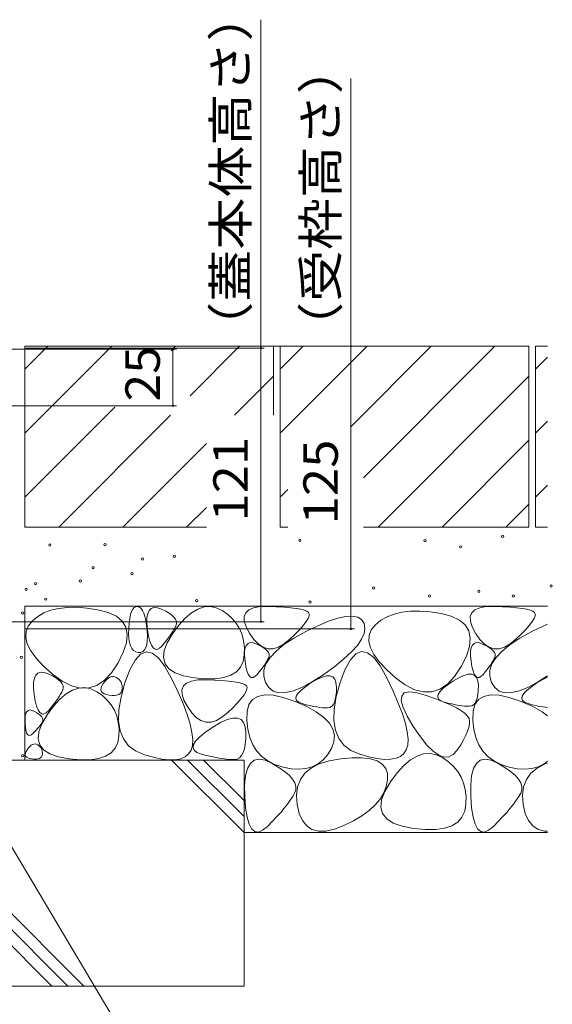
# Model space of a CAD drawing. Units: millimetres. Extents: x -1536 to 1949, y -1330 to 1382.
# Drawn here: x -702 to -466, y -692 to -257 of the extents above; entities that cross this region are included whole.
import ezdxf

# ---------------------------------------------------------------- set-up
doc = ezdxf.new("R2010")
doc.units = ezdxf.units.MM
doc.header["$LTSCALE"] = 5
for name, color, linetype in [('4-4', 7, 'Continuous'), ('4-5', 7, 'Continuous'), ('4-E', 7, 'Continuous')]:
    doc.layers.add(name, color=color, linetype=linetype)
doc.styles.add('ＭＳ ゴシック', font='txt', dxfattribs={"height": 1})

msp = doc.modelspace()

# ---------------------------------------------------------------- linework, layer by layer
at = {"layer": '4-4', "color": 7, "linetype": 'Continuous', "lineweight": 5}
for p, q in [((-594.94, -402.05), (-594.94, -256.81)), ((-555.09, -401.25), (-555.09, -282.8)), ((-632.34, -402.55), (-705.38, -402.55)), ((-593.44, -402.05), (-698.88, -402.05)), ((-553.59, -401.25), (-692.38, -401.25)), ((-633.84, -402.55), (-633.84, -427.55)), ((-594.94, -402.05), (-594.94, -523.05)), ((-555.09, -526.25), (-555.09, -401.25)), ((-632.34, -427.55), (-705.38, -427.55)), ((-593.44, -523.05), (-741.38, -523.05)), ((-553.59, -526.25), (-699.58, -526.25))]:
    msp.add_line(p, q, dxfattribs=at)
at = {"layer": '4-4', "color": 7, "linetype": 'Continuous', "lineweight": 5, "const_width": 0.5}
for points in [[(-633.59, -402.55, 0.414214), (-633.84, -402.3, 0.414214), (-634.09, -402.55, 0.414214), (-633.84, -402.8, 0.414214)], [(-594.69, -402.05, 0.414214), (-594.94, -401.8, 0.414214), (-595.19, -402.05, 0.414214), (-594.94, -402.3, 0.414214)], [(-554.84, -401.25, 0.414214), (-555.09, -401, 0.414214), (-555.34, -401.25, 0.414214), (-555.09, -401.5, 0.414214)], [(-633.59, -427.55, 0.414214), (-633.84, -427.3, 0.414214), (-634.09, -427.55, 0.414214), (-633.84, -427.8, 0.414214)], [(-594.69, -523.05, 0.414214), (-594.94, -522.8, 0.414214), (-595.19, -523.05, 0.414214), (-594.94, -523.3, 0.414214)], [(-554.84, -526.25, 0.414214), (-555.09, -526, 0.414214), (-555.34, -526.25, 0.414214), (-555.09, -526.5, 0.414214)]]:
    msp.add_lwpolyline(points, format="xyb", close=True, dxfattribs=at)
at = {"layer": '4-5', "color": 7, "linetype": 'Continuous', "lineweight": 5}
msp.add_line((-643.15, -727.06), (-764.61, -523.05), dxfattribs=at)
at = {"layer": '4-E', "color": 2, "linetype": 'Continuous', "lineweight": 5}
for p, q in [((-699.38, -401.25), (-699.38, -481.25)), ((-699.38, -411.4), (-689.24, -401.25)), ((-699.38, -439.68), (-660.95, -401.25)), ((-699.38, -401.25), (-589.38, -401.25)), ((-634.66, -403.24), (-632.67, -401.25)), ((-626.31, -423.17), (-604.38, -401.25)), ((-589.38, -401.25), (-589.38, -431.71)), ((-476.38, -401.25), (-586.38, -401.25)), ((-586.38, -411.4), (-576.24, -401.25)), ((-547.95, -401.25), (-586.38, -439.68)), ((-586.38, -401.25), (-586.38, -481.25)), ((-519.67, -401.25), (-555.37, -436.95)), ((-491.38, -401.25), (-549.54, -459.4)), ((-476.38, -401.25), (-476.38, -481.25)), ((-473.38, -401.25), (-473.38, -481.25)), ((-468.1, -401.25), (-473.38, -401.25)), ((-473.38, -411.4), (-468.1, -406.11)), ((-606.56, -431.71), (-589.38, -414.53)), ((-476.38, -414.53), (-543.1, -481.25)), ((-699.38, -467.96), (-659.51, -428.1)), ((-684.38, -481.25), (-634.89, -431.75)), ((-473.38, -439.68), (-468.1, -434.4)), ((-476.38, -442.82), (-514.81, -481.25)), ((-656.1, -481.25), (-619.08, -444.23)), ((-583.07, -464.65), (-586.38, -467.96)), ((-473.38, -467.96), (-468.1, -462.68)), ((-627.81, -481.25), (-619.08, -472.52)), ((-486.53, -481.25), (-476.38, -471.1)), ((-699.38, -481.25), (-619.08, -481.25)), ((-583.07, -481.25), (-586.38, -481.25)), ((-476.38, -481.25), (-549.54, -481.25)), ((-468.1, -481.25), (-473.38, -481.25)), ((-468.1, -516.25), (-699.38, -516.25)), ((-699.38, -516.25), (-699.38, -584.22)), ((-687.82, -517.97), (-690.92, -519.16)), ((-684.37, -517.15), (-687.82, -517.97)), ((-680.56, -516.73), (-684.37, -517.15)), ((-676.4, -516.69), (-680.56, -516.73)), ((-671.89, -517.04), (-676.4, -516.69)), ((-667.03, -517.77), (-671.89, -517.04)), ((-662.48, -518.94), (-667.03, -517.77)), ((-652.21, -518.52), (-651.68, -517.48)), ((-651.68, -517.48), (-651.05, -516.78)), ((-651.05, -516.78), (-650.33, -516.42)), ((-650.33, -516.42), (-649.52, -516.39)), ((-649.52, -516.39), (-648.7, -516.68)), ((-648.7, -516.68), (-647.97, -517.26)), ((-647.97, -517.26), (-647.32, -518.15)), ((-647.32, -518.15), (-646.75, -519.33)), ((-645.03, -519.43), (-644.41, -518.05)), ((-644.41, -518.05), (-643.48, -517.17)), ((-643.48, -517.17), (-642.26, -516.8)), ((-642.26, -516.8), (-640.73, -516.93)), ((-640.73, -516.93), (-638.9, -517.57)), ((-638.9, -517.57), (-637.07, -518.46)), ((-625.62, -519.08), (-622.86, -517.44)), ((-622.86, -517.44), (-620.12, -516.53)), ((-620.12, -516.53), (-617.4, -516.34)), ((-617.4, -516.34), (-614.72, -516.88)), ((-614.72, -516.88), (-612.06, -518.15)), ((-612.06, -518.15), (-609.59, -519.88)), ((-601.67, -519.06), (-600.28, -517.78)), ((-600.28, -517.78), (-598.15, -516.89)), ((-598.15, -516.89), (-595.3, -516.4)), ((-595.3, -516.4), (-591.72, -516.31)), ((-591.72, -516.31), (-587.99, -516.45)), ((-587.99, -516.45), (-584.68, -516.64)), ((-584.68, -516.64), (-581.81, -516.88)), ((-581.81, -516.88), (-579.36, -517.19)), ((-579.36, -517.19), (-577.34, -517.54)), ((-577.34, -517.54), (-575.75, -517.96)), ((-575.75, -517.96), (-574.59, -518.42)), ((-501.67, -519.06), (-500.28, -517.78)), ((-500.28, -517.78), (-498.15, -516.89)), ((-498.15, -516.89), (-495.3, -516.4)), ((-495.3, -516.4), (-491.72, -516.31)), ((-491.72, -516.31), (-487.99, -516.45)), ((-487.99, -516.45), (-484.68, -516.64)), ((-484.68, -516.64), (-481.81, -516.88)), ((-481.81, -516.88), (-479.36, -517.19)), ((-479.36, -517.19), (-477.34, -517.54)), ((-477.34, -517.54), (-475.75, -517.96)), ((-475.75, -517.96), (-474.59, -518.42)), ((-693.67, -520.74), (-696.07, -522.71)), ((-690.92, -519.16), (-693.67, -520.74)), ((-658.91, -520.62), (-662.48, -518.94)), ((-656.33, -522.8), (-658.91, -520.62)), ((-653.27, -523.64), (-653.01, -521.6)), ((-653.01, -521.6), (-652.66, -519.89)), ((-652.66, -519.89), (-652.21, -518.52)), ((-646.75, -519.33), (-646.26, -520.81)), ((-646.26, -520.81), (-645.86, -522.59)), ((-645.37, -523.7), (-645.35, -521.32)), ((-645.35, -521.32), (-645.03, -519.43)), ((-637.07, -518.46), (-635.54, -519.34)), ((-635.54, -519.34), (-634.3, -520.23)), ((-634.3, -520.23), (-633.35, -521.12)), ((-633.35, -521.12), (-632.7, -522)), ((-632.7, -522), (-632.34, -522.89)), ((-631.24, -524.54), (-628.42, -521.45)), ((-628.42, -521.45), (-625.62, -519.08)), ((-609.59, -519.88), (-607.48, -521.81)), ((-607.48, -521.81), (-605.73, -523.95)), ((-602.34, -520.75), (-601.67, -519.06)), ((-602.28, -522.83), (-602.34, -520.75)), ((-574.05, -521.65), (-574.89, -523.02)), ((-574.59, -518.42), (-573.86, -518.95)), ((-573.6, -520.51), (-574.05, -521.65)), ((-573.86, -518.95), (-573.54, -519.61)), ((-573.54, -519.61), (-573.6, -520.51)), ((-564.98, -522.82), (-560.84, -521.45)), ((-560.84, -521.45), (-557.31, -520.7)), ((-557.31, -520.7), (-554.4, -520.56)), ((-554.4, -520.56), (-552.09, -521.04)), ((-552.09, -521.04), (-550.41, -522.15)), ((-550.41, -522.15), (-549.33, -523.86)), ((-541.89, -522.42), (-544.29, -524.39)), ((-539.15, -520.84), (-541.89, -522.42)), ((-536.04, -519.65), (-539.15, -520.84)), ((-532.59, -518.84), (-536.04, -519.65)), ((-528.78, -518.41), (-532.59, -518.84)), ((-524.63, -518.37), (-528.78, -518.41)), ((-520.11, -518.72), (-524.63, -518.37)), ((-515.25, -519.45), (-520.11, -518.72)), ((-510.7, -520.62), (-515.25, -519.45)), ((-507.14, -522.3), (-510.7, -520.62)), ((-504.55, -524.48), (-507.14, -522.3)), ((-502.34, -520.75), (-501.67, -519.06)), ((-502.28, -522.83), (-502.34, -520.75)), ((-474.05, -521.65), (-474.89, -523.02)), ((-474.59, -518.42), (-473.86, -518.95)), ((-473.6, -520.51), (-474.05, -521.65)), ((-473.86, -518.95), (-473.54, -519.61)), ((-473.54, -519.61), (-473.6, -520.51)), ((-697.87, -524.97), (-698.84, -527.42)), ((-696.07, -522.71), (-697.87, -524.97)), ((-654.73, -525.48), (-656.33, -522.8)), ((-654.11, -528.67), (-654.73, -525.48)), ((-653.49, -528.42), (-653.44, -526.03)), ((-653.44, -526.03), (-653.27, -523.64)), ((-645.86, -522.59), (-645.54, -524.67)), ((-645.54, -524.67), (-645.3, -527.05)), ((-645.1, -526.6), (-645.37, -523.7)), ((-644.62, -529.46), (-645.1, -526.6)), ((-634.08, -528.36), (-631.24, -524.54)), ((-633.46, -526.54), (-634.08, -527.58)), ((-632.93, -525.57), (-633.46, -526.54)), ((-632.5, -524.65), (-632.93, -525.57)), ((-632.27, -523.77), (-632.5, -524.65)), ((-632.34, -522.89), (-632.27, -523.77)), ((-605.73, -523.95), (-604.33, -526.29)), ((-604.33, -526.29), (-603.29, -528.83)), ((-601.49, -525.31), (-602.28, -522.83)), ((-599.97, -528.19), (-601.49, -525.31)), ((-577.73, -526.45), (-579.73, -528.52)), ((-576.11, -524.62), (-577.73, -526.45)), ((-574.89, -523.02), (-576.11, -524.62)), ((-575.11, -527.42), (-569.74, -524.81)), ((-569.74, -524.81), (-564.98, -522.82)), ((-549.33, -523.86), (-548.94, -525.99)), ((-548.94, -525.99), (-549.29, -528.31)), ((-546.09, -526.65), (-547.07, -529.1)), ((-544.29, -524.39), (-546.09, -526.65)), ((-502.95, -527.16), (-504.55, -524.48)), ((-501.49, -525.31), (-502.28, -522.83)), ((-499.97, -528.19), (-501.49, -525.31)), ((-477.73, -526.45), (-479.73, -528.52)), ((-476.11, -524.62), (-477.73, -526.45)), ((-474.89, -523.02), (-476.11, -524.62)), ((-475.11, -527.42), (-469.74, -524.81)), ((-469.74, -524.81), (-468.1, -524.12)), ((-698.84, -527.42), (-698.98, -530.06)), ((-698.98, -530.06), (-698.29, -532.9)), ((-654.47, -532.36), (-654.11, -528.67)), ((-653.37, -530.52), (-653.49, -528.42)), ((-653.08, -532.31), (-653.37, -530.52)), ((-645.3, -527.05), (-645.19, -529.41)), ((-645.19, -529.41), (-645.25, -531.44)), ((-644.05, -531.76), (-644.62, -529.46)), ((-636.55, -531.06), (-637.58, -532.34)), ((-635.63, -529.83), (-636.55, -531.06)), ((-636.44, -532.33), (-634.08, -528.36)), ((-634.81, -528.68), (-635.63, -529.83)), ((-634.08, -527.58), (-634.81, -528.68)), ((-603.29, -528.83), (-602.6, -531.57)), ((-598.05, -530.93), (-599.97, -528.19)), ((-596.03, -532.97), (-598.05, -530.93)), ((-584.73, -533.19), (-580.35, -530.32)), ((-582.12, -530.83), (-584.66, -532.9)), ((-579.73, -528.52), (-582.12, -530.83)), ((-580.35, -530.32), (-575.11, -527.42)), ((-550.4, -530.83), (-552.25, -533.54)), ((-549.29, -528.31), (-550.4, -530.83)), ((-547.07, -529.1), (-547.2, -531.74)), ((-502.33, -530.35), (-502.95, -527.16)), ((-502.7, -534.04), (-502.33, -530.35)), ((-498.05, -530.93), (-499.97, -528.19)), ((-496.03, -532.97), (-498.05, -530.93)), ((-484.73, -533.19), (-480.35, -530.32)), ((-482.12, -530.83), (-484.66, -532.9)), ((-479.73, -528.52), (-482.12, -530.83)), ((-480.35, -530.32), (-475.11, -527.42)), ((-698.29, -532.9), (-696.76, -535.93)), ((-655.82, -536.55), (-654.47, -532.36)), ((-652.64, -533.79), (-653.08, -532.31)), ((-652.03, -534.97), (-652.64, -533.79)), ((-651.26, -535.85), (-652.03, -534.97)), ((-646.46, -535.55), (-647.21, -536.26)), ((-645.88, -534.51), (-646.46, -535.55)), ((-645.48, -533.14), (-645.88, -534.51)), ((-645.25, -531.44), (-645.48, -533.14)), ((-643.39, -533.49), (-644.05, -531.76)), ((-642.64, -534.66), (-643.39, -533.49)), ((-641.79, -535.26), (-642.64, -534.66)), ((-640.85, -535.3), (-641.79, -535.26)), ((-639.82, -534.77), (-640.85, -535.3)), ((-638.7, -533.68), (-639.82, -534.77)), ((-637.58, -532.34), (-638.7, -533.68)), ((-637.77, -535.86), (-636.44, -532.33)), ((-602.6, -531.57), (-602.27, -534.52)), ((-602.27, -534.52), (-602.3, -537.66)), ((-602.18, -536.08), (-601.91, -534.51)), ((-601.91, -534.51), (-601.39, -533.36)), ((-601.39, -533.36), (-600.62, -532.63)), ((-600.62, -532.63), (-599.6, -532.32)), ((-599.6, -532.32), (-598.33, -532.43)), ((-598.33, -532.43), (-596.81, -532.96)), ((-596.81, -532.96), (-595.28, -533.7)), ((-593.93, -534.33), (-596.03, -532.97)), ((-595.28, -533.7), (-594, -534.44)), ((-594, -534.44), (-592.97, -535.18)), ((-591.75, -535.01), (-593.93, -534.33)), ((-592.97, -535.18), (-592.18, -535.91)), ((-589.47, -534.99), (-591.75, -535.01)), ((-587.11, -534.29), (-589.47, -534.99)), ((-588.25, -536.04), (-584.73, -533.19)), ((-584.66, -532.9), (-587.11, -534.29)), ((-552.25, -533.54), (-554.85, -536.44)), ((-547.2, -531.74), (-546.51, -534.58)), ((-546.51, -534.58), (-544.98, -537.61)), ((-504.04, -538.23), (-502.7, -534.04)), ((-502.18, -536.08), (-501.91, -534.51)), ((-501.91, -534.51), (-501.39, -533.36)), ((-501.39, -533.36), (-500.62, -532.63)), ((-500.62, -532.63), (-499.6, -532.32)), ((-499.6, -532.32), (-498.33, -532.43)), ((-498.33, -532.43), (-496.81, -532.96)), ((-496.81, -532.96), (-495.28, -533.7)), ((-493.93, -534.33), (-496.03, -532.97)), ((-495.28, -533.7), (-494, -534.44)), ((-494, -534.44), (-492.97, -535.18)), ((-491.75, -535.01), (-493.93, -534.33)), ((-492.97, -535.18), (-492.18, -535.91)), ((-489.47, -534.99), (-491.75, -535.01)), ((-487.11, -534.29), (-489.47, -534.99)), ((-488.25, -536.04), (-484.73, -533.19)), ((-484.66, -532.9), (-487.11, -534.29)), ((-696.76, -535.93), (-694.4, -539.15)), ((-694.4, -539.15), (-691.21, -542.57)), ((-658.15, -541.24), (-655.82, -536.55)), ((-650.32, -536.42), (-651.26, -535.85)), ((-648.15, -537.46), (-650.57, -540.09)), ((-649.22, -536.69), (-650.32, -536.42)), ((-648.13, -536.64), (-649.22, -536.69)), ((-645.63, -536.42), (-648.15, -537.46)), ((-647.21, -536.26), (-648.13, -536.64)), ((-642.99, -536.97), (-645.63, -536.42)), ((-640.25, -539.1), (-642.99, -536.97)), ((-637.4, -542.83), (-640.25, -539.1)), ((-638.08, -538.95), (-637.77, -535.86)), ((-637.37, -541.61), (-638.08, -538.95)), ((-602.3, -537.66), (-602.83, -540.67)), ((-602.2, -538.07), (-602.18, -536.08)), ((-601.97, -540.48), (-602.2, -538.07)), ((-592.71, -541.66), (-590.91, -538.86)), ((-591.83, -539.62), (-592.27, -540.44)), ((-592.18, -535.91), (-591.64, -536.65)), ((-591.48, -538.86), (-591.83, -539.62)), ((-591.64, -536.65), (-591.34, -537.39)), ((-591.28, -538.13), (-591.48, -538.86)), ((-591.34, -537.39), (-591.28, -538.13)), ((-590.91, -538.86), (-588.25, -536.04)), ((-558.2, -539.54), (-562.29, -542.84)), ((-554.85, -536.44), (-558.2, -539.54)), ((-555.32, -539.89), (-557.63, -544.11)), ((-552.9, -537.26), (-555.32, -539.89)), ((-550.38, -536.22), (-552.9, -537.26)), ((-547.74, -536.77), (-550.38, -536.22)), ((-545, -538.9), (-547.74, -536.77)), ((-542.15, -542.63), (-545, -538.9)), ((-544.98, -537.61), (-542.63, -540.84)), ((-506.37, -542.92), (-504.04, -538.23)), ((-502.2, -538.07), (-502.18, -536.08)), ((-501.97, -540.48), (-502.2, -538.07)), ((-492.71, -541.66), (-490.91, -538.86)), ((-491.83, -539.62), (-492.27, -540.44)), ((-492.18, -535.91), (-491.64, -536.65)), ((-491.48, -538.86), (-491.83, -539.62)), ((-491.64, -536.65), (-491.34, -537.39)), ((-491.28, -538.13), (-491.48, -538.86)), ((-491.34, -537.39), (-491.28, -538.13)), ((-490.91, -538.86), (-488.25, -536.04)), ((-691.21, -542.57), (-687.19, -546.18)), ((-661.07, -545.64), (-658.15, -541.24)), ((-652.88, -544.3), (-655.08, -550.11)), ((-650.57, -540.09), (-652.88, -544.3)), ((-634.44, -548.14), (-637.4, -542.83)), ((-635.64, -543.83), (-637.37, -541.61)), ((-632.89, -545.61), (-635.64, -543.83)), ((-603.99, -543.18), (-605.78, -545.19)), ((-602.83, -540.67), (-603.99, -543.18)), ((-601.57, -542.87), (-601.97, -540.48)), ((-601.1, -544.78), (-601.57, -542.87)), ((-594.85, -544.2), (-595.7, -545.27)), ((-594.08, -543.18), (-594.85, -544.2)), ((-593.39, -542.21), (-594.08, -543.18)), ((-593.64, -544.43), (-592.71, -541.66)), ((-592.79, -541.3), (-593.39, -542.21)), ((-592.27, -540.44), (-592.79, -541.3)), ((-562.29, -542.84), (-567.14, -546.33)), ((-557.63, -544.11), (-559.83, -549.91)), ((-542.63, -540.84), (-539.43, -544.25)), ((-539.19, -547.94), (-542.15, -542.63)), ((-539.43, -544.25), (-535.41, -547.86)), ((-509.29, -547.32), (-506.37, -542.92)), ((-501.57, -542.87), (-501.97, -540.48)), ((-501.1, -544.78), (-501.57, -542.87)), ((-494.85, -544.2), (-495.7, -545.27)), ((-494.08, -543.18), (-494.85, -544.2)), ((-493.39, -542.21), (-494.08, -543.18)), ((-493.64, -544.43), (-492.71, -541.66)), ((-492.79, -541.3), (-493.39, -542.21)), ((-492.27, -540.44), (-492.79, -541.3)), ((-695.5, -549.91), (-695.17, -548.02)), ((-695.17, -548.02), (-694.55, -546.64)), ((-694.55, -546.64), (-693.63, -545.77)), ((-693.63, -545.77), (-692.4, -545.39)), ((-692.4, -545.39), (-690.88, -545.53)), ((-690.88, -545.53), (-689.05, -546.16)), ((-689.05, -546.16), (-687.22, -547.05)), ((-687.22, -547.05), (-685.68, -547.94)), ((-687.19, -546.18), (-682.85, -549.35)), ((-685.68, -547.94), (-684.44, -548.82)), ((-664.19, -548.96), (-661.07, -545.64)), ((-663.92, -549.4), (-663.18, -548.58)), ((-663.18, -548.58), (-662.44, -547.96)), ((-662.44, -547.96), (-661.72, -547.53)), ((-661.72, -547.53), (-660.99, -547.29)), ((-660.99, -547.29), (-660.28, -547.24)), ((-660.28, -547.24), (-659.57, -547.38)), ((-659.57, -547.38), (-658.87, -547.71)), ((-658.87, -547.71), (-658.22, -548.17)), ((-658.22, -548.17), (-657.67, -548.68)), ((-631.67, -553.98), (-634.44, -548.14)), ((-629.12, -546.96), (-632.89, -545.61)), ((-624.33, -547.88), (-629.12, -546.96)), ((-619.34, -548.33), (-624.33, -547.88)), ((-615, -548.28), (-619.34, -548.33)), ((-611.29, -547.75), (-615, -548.28)), ((-608.22, -546.71), (-611.29, -547.75)), ((-605.78, -545.19), (-608.22, -546.71)), ((-600.55, -546.23), (-601.1, -544.78)), ((-599.92, -547.2), (-600.55, -546.23)), ((-599.22, -547.7), (-599.92, -547.2)), ((-598.43, -547.73), (-599.22, -547.7)), ((-597.57, -547.29), (-598.43, -547.73)), ((-596.64, -546.38), (-597.57, -547.29)), ((-595.7, -545.27), (-596.64, -546.38)), ((-593.71, -547.17), (-593.64, -544.43)), ((-592.91, -549.88), (-593.71, -547.17)), ((-572.79, -550.12), (-570.18, -548.59)), ((-567.14, -546.33), (-572.11, -549.52)), ((-570.18, -548.59), (-567.91, -547.56)), ((-567.91, -547.56), (-565.99, -547.03)), ((-565.99, -547.03), (-564.41, -547.01)), ((-564.41, -547.01), (-563.18, -547.5)), ((-563.18, -547.5), (-562.29, -548.49)), ((-562.29, -548.49), (-561.74, -549.99)), ((-536.43, -553.78), (-539.19, -547.94)), ((-535.41, -547.86), (-531.07, -551.03)), ((-512.42, -550.65), (-509.29, -547.32)), ((-509.99, -549.41), (-507.38, -547.87)), ((-507.38, -547.87), (-505.12, -546.84)), ((-505.12, -546.84), (-503.19, -546.32)), ((-503.19, -546.32), (-501.62, -546.3)), ((-501.62, -546.3), (-500.38, -546.78)), ((-500.55, -546.23), (-501.1, -544.78)), ((-499.92, -547.2), (-500.55, -546.23)), ((-500.38, -546.78), (-499.49, -547.78)), ((-499.22, -547.7), (-499.92, -547.2)), ((-499.49, -547.78), (-498.94, -549.28)), ((-498.43, -547.73), (-499.22, -547.7)), ((-497.57, -547.29), (-498.43, -547.73)), ((-496.64, -546.38), (-497.57, -547.29)), ((-495.7, -545.27), (-496.64, -546.38)), ((-493.71, -547.17), (-493.64, -544.43)), ((-492.91, -549.88), (-493.71, -547.17)), ((-472.79, -550.12), (-470.18, -548.59)), ((-468.1, -546.95), (-472.11, -549.52)), ((-470.18, -548.59), (-468.1, -547.64)), ((-695.52, -552.3), (-695.5, -549.91)), ((-695.24, -555.19), (-695.52, -552.3)), ((-684.44, -548.82), (-683.5, -549.71)), ((-683.5, -549.71), (-682.84, -550.59)), ((-682.85, -549.35), (-678.71, -551.44)), ((-682.84, -550.59), (-682.48, -551.48)), ((-682.42, -552.36), (-682.65, -553.24)), ((-682.48, -551.48), (-682.42, -552.36)), ((-678.71, -551.44), (-674.78, -552.44)), ((-678.31, -553.32), (-675.57, -552.4)), ((-675.57, -552.4), (-672.86, -552.22)), ((-674.78, -552.44), (-671.05, -552.36)), ((-672.86, -552.22), (-670.17, -552.76)), ((-671.05, -552.36), (-667.52, -551.2)), ((-670.17, -552.76), (-667.51, -554.02)), ((-667.52, -551.2), (-664.19, -548.96)), ((-665.72, -553.19), (-665.64, -552.37)), ((-665.64, -552.37), (-665.29, -551.44)), ((-665.29, -551.44), (-664.67, -550.4)), ((-664.67, -550.4), (-663.92, -549.4)), ((-657.67, -548.68), (-657.21, -549.24)), ((-657.21, -549.24), (-656.84, -549.86)), ((-656.84, -549.86), (-656.57, -550.52)), ((-655.08, -550.11), (-656.83, -556.38)), ((-656.57, -550.52), (-656.39, -551.25)), ((-656.31, -552.85), (-656.44, -553.64)), ((-656.39, -551.25), (-656.3, -552.02)), ((-656.3, -552.02), (-656.31, -552.85)), ((-629.86, -553.17), (-629.19, -551.48)), ((-629.19, -551.48), (-627.8, -550.2)), ((-627.8, -550.2), (-625.67, -549.31)), ((-625.67, -549.31), (-622.82, -548.82)), ((-622.82, -548.82), (-619.24, -548.73)), ((-619.24, -548.73), (-615.51, -548.87)), ((-615.51, -548.87), (-612.2, -549.06)), ((-612.2, -549.06), (-609.33, -549.3)), ((-609.33, -549.3), (-606.88, -549.61)), ((-606.88, -549.61), (-604.87, -549.96)), ((-604.87, -549.96), (-603.28, -550.37)), ((-603.28, -550.37), (-602.12, -550.84)), ((-602.12, -550.84), (-601.38, -551.37)), ((-601.12, -552.93), (-601.57, -554.07)), ((-601.38, -551.37), (-601.06, -552.03)), ((-601.06, -552.03), (-601.12, -552.93)), ((-591.44, -552.19), (-592.91, -549.88)), ((-589.47, -553.71), (-591.44, -552.19)), ((-576.58, -551.93), (-580.55, -553.56)), ((-577.2, -553.38), (-575.28, -551.83)), ((-572.11, -549.52), (-576.58, -551.93)), ((-575.28, -551.83), (-572.79, -550.12)), ((-561.74, -549.99), (-561.54, -551.99)), ((-559.83, -549.91), (-561.58, -556.18)), ((-561.54, -551.99), (-561.57, -554.11)), ((-531.07, -551.03), (-526.94, -553.12)), ((-519.27, -554.04), (-515.74, -552.89)), ((-515.75, -554.05), (-514.4, -552.66)), ((-515.74, -552.89), (-512.42, -550.65)), ((-514.4, -552.66), (-512.48, -551.12)), ((-512.48, -551.12), (-509.99, -549.41)), ((-498.94, -549.28), (-498.74, -551.28)), ((-498.74, -551.28), (-498.77, -553.4)), ((-491.44, -552.19), (-492.91, -549.88)), ((-489.47, -553.71), (-491.44, -552.19)), ((-476.58, -551.93), (-480.55, -553.56)), ((-477.2, -553.38), (-475.28, -551.83)), ((-472.11, -549.52), (-476.58, -551.93)), ((-475.28, -551.83), (-472.79, -550.12)), ((-694.77, -558.05), (-695.24, -555.19)), ((-686.69, -560.42), (-683.87, -557.32)), ((-684.95, -557.27), (-685.78, -558.43)), ((-684.23, -556.17), (-684.95, -557.27)), ((-683.6, -555.13), (-684.23, -556.17)), ((-683.87, -557.32), (-681.08, -554.96)), ((-683.08, -554.16), (-683.6, -555.13)), ((-682.65, -553.24), (-683.08, -554.16)), ((-681.08, -554.96), (-678.31, -553.32)), ((-667.51, -554.02), (-665.05, -555.75)), ((-665.53, -553.89), (-665.72, -553.19)), ((-665.08, -554.47), (-665.53, -553.89)), ((-664.36, -554.94), (-665.08, -554.47)), ((-665.05, -555.75), (-662.94, -557.69)), ((-663.36, -555.3), (-664.36, -554.94)), ((-662.1, -555.54), (-663.36, -555.3)), ((-660.79, -555.66), (-662.1, -555.54)), ((-659.65, -555.64), (-660.79, -555.66)), ((-658.67, -555.5), (-659.65, -555.64)), ((-657.86, -555.23), (-658.67, -555.5)), ((-657.22, -554.83), (-657.86, -555.23)), ((-656.83, -556.38), (-657.77, -562)), ((-656.75, -554.3), (-657.22, -554.83)), ((-656.44, -553.64), (-656.75, -554.3)), ((-629.39, -559.29), (-631.67, -553.98)), ((-629.8, -555.25), (-629.86, -553.17)), ((-629.01, -557.73), (-629.8, -555.25)), ((-603.64, -557.04), (-605.25, -558.87)), ((-602.41, -555.44), (-603.64, -557.04)), ((-601.57, -554.07), (-602.41, -555.44)), ((-598.64, -557.49), (-596.32, -556.06)), ((-596.32, -556.06), (-593.28, -555.44)), ((-593.28, -555.44), (-589.52, -555.61)), ((-589.52, -555.61), (-585.03, -556.59)), ((-587, -554.44), (-589.47, -553.71)), ((-584.02, -554.39), (-587, -554.44)), ((-585.03, -556.59), (-579.81, -558.38)), ((-580.55, -553.56), (-584.02, -554.39)), ((-579.51, -557.05), (-579.31, -555.99)), ((-579.13, -557.96), (-579.51, -557.05)), ((-579.31, -555.99), (-578.54, -554.76)), ((-578.54, -554.76), (-577.2, -553.38)), ((-561.58, -556.18), (-562.52, -561.8)), ((-561.73, -555.95), (-562.02, -557.51)), ((-561.57, -554.11), (-561.73, -555.95)), ((-534.14, -559.09), (-536.43, -553.78)), ((-532.82, -558.06), (-532.65, -555.91)), ((-532.65, -555.91), (-531.52, -554.58)), ((-531.52, -554.58), (-529.42, -554.06)), ((-529.42, -554.06), (-526.35, -554.37)), ((-526.94, -553.12), (-523, -554.12)), ((-526.35, -554.37), (-522.32, -555.5)), ((-523, -554.12), (-519.27, -554.04)), ((-522.32, -555.5), (-518.06, -557.01)), ((-518.06, -557.01), (-514.33, -558.45)), ((-516.71, -556.34), (-516.52, -555.27)), ((-516.34, -557.24), (-516.71, -556.34)), ((-516.52, -555.27), (-515.75, -554.05)), ((-515.38, -557.99), (-516.34, -557.24)), ((-499.22, -556.8), (-499.64, -558.08)), ((-498.93, -555.24), (-499.22, -556.8)), ((-498.77, -553.4), (-498.93, -555.24)), ((-498.64, -557.49), (-496.32, -556.06)), ((-496.32, -556.06), (-493.28, -555.44)), ((-493.28, -555.44), (-489.52, -555.61)), ((-489.52, -555.61), (-485.03, -556.59)), ((-487, -554.44), (-489.47, -553.71)), ((-484.02, -554.39), (-487, -554.44)), ((-485.03, -556.59), (-479.81, -558.38)), ((-480.55, -553.56), (-484.02, -554.39)), ((-479.51, -557.05), (-479.31, -555.99)), ((-479.13, -557.96), (-479.51, -557.05)), ((-479.31, -555.99), (-478.54, -554.76)), ((-478.54, -554.76), (-477.2, -553.38)), ((-694.2, -560.35), (-694.77, -558.05)), ((-693.54, -562.08), (-694.2, -560.35)), ((-689.54, -564.24), (-686.69, -560.42)), ((-687.72, -560.93), (-688.84, -562.27)), ((-686.7, -559.65), (-687.72, -560.93)), ((-685.78, -558.43), (-686.7, -559.65)), ((-662.94, -557.69), (-661.18, -559.82)), ((-661.18, -559.82), (-659.78, -562.16)), ((-627.59, -564.06), (-629.39, -559.29)), ((-627.49, -560.61), (-629.01, -557.73)), ((-625.57, -563.34), (-627.49, -560.61)), ((-607.25, -560.94), (-609.64, -563.25)), ((-605.25, -558.87), (-607.25, -560.94)), ((-601.08, -562.75), (-600.22, -559.72)), ((-600.22, -559.72), (-598.64, -557.49)), ((-579.81, -558.38), (-574.68, -560.61)), ((-578.18, -558.7), (-579.13, -557.96)), ((-576.66, -559.28), (-578.18, -558.7)), ((-574.89, -559.75), (-576.66, -559.28)), ((-573.23, -560.15), (-574.89, -559.75)), ((-574.68, -560.61), (-570.44, -562.95)), ((-571.67, -560.48), (-573.23, -560.15)), ((-570.22, -560.75), (-571.67, -560.48)), ((-568.86, -560.95), (-570.22, -560.75)), ((-567.61, -561.09), (-568.86, -560.95)), ((-566.46, -561.15), (-567.61, -561.09)), ((-565.41, -561.15), (-566.46, -561.15)), ((-564.47, -560.98), (-565.41, -561.15)), ((-563.67, -560.53), (-564.47, -560.98)), ((-562.99, -559.8), (-563.67, -560.53)), ((-562.44, -558.8), (-562.99, -559.8)), ((-562.02, -557.51), (-562.44, -558.8)), ((-532.34, -563.86), (-534.14, -559.09)), ((-532.02, -561.03), (-532.82, -558.06)), ((-530.25, -564.83), (-532.02, -561.03)), ((-513.86, -558.57), (-515.38, -557.99)), ((-514.33, -558.45), (-511.11, -559.84)), ((-512.1, -559.03), (-513.86, -558.57)), ((-510.44, -559.44), (-512.1, -559.03)), ((-511.11, -559.84), (-508.42, -561.17)), ((-508.88, -559.77), (-510.44, -559.44)), ((-507.42, -560.04), (-508.88, -559.77)), ((-508.42, -561.17), (-506.25, -562.43)), ((-506.07, -560.24), (-507.42, -560.04)), ((-504.81, -560.37), (-506.07, -560.24)), ((-503.66, -560.44), (-504.81, -560.37)), ((-502.61, -560.44), (-503.66, -560.44)), ((-501.67, -560.27), (-502.61, -560.44)), ((-500.87, -559.82), (-501.67, -560.27)), ((-501.08, -562.75), (-500.22, -559.72)), ((-500.19, -559.09), (-500.87, -559.82)), ((-500.22, -559.72), (-498.64, -557.49)), ((-499.64, -558.08), (-500.19, -559.09)), ((-479.81, -558.38), (-474.68, -560.61)), ((-478.18, -558.7), (-479.13, -557.96)), ((-476.66, -559.28), (-478.18, -558.7)), ((-474.89, -559.75), (-476.66, -559.28)), ((-473.23, -560.15), (-474.89, -559.75)), ((-474.68, -560.61), (-470.44, -562.95)), ((-471.67, -560.48), (-473.23, -560.15)), ((-470.22, -560.75), (-471.67, -560.48)), ((-468.1, -561.06), (-470.22, -560.75)), ((-699.32, -566.11), (-699.18, -564.67)), ((-699.18, -564.67), (-698.89, -563.54)), ((-698.89, -563.54), (-698.44, -562.74)), ((-698.44, -562.74), (-697.83, -562.26)), ((-697.83, -562.26), (-697.07, -562.1)), ((-697.07, -562.1), (-696.15, -562.26)), ((-696.15, -562.26), (-695.08, -562.74)), ((-695.08, -562.74), (-694.02, -563.37)), ((-694.02, -563.37), (-693.14, -563.99)), ((-692.79, -563.25), (-693.54, -562.08)), ((-693.14, -563.99), (-692.43, -564.59)), ((-691.94, -563.85), (-692.79, -563.25)), ((-692.43, -564.59), (-691.91, -565.18)), ((-691, -563.89), (-691.94, -563.85)), ((-691.91, -565.18), (-691.56, -565.75)), ((-691.89, -568.2), (-689.54, -564.24)), ((-691.56, -565.75), (-691.39, -566.3)), ((-689.97, -563.36), (-691, -563.89)), ((-688.84, -562.27), (-689.97, -563.36)), ((-659.78, -562.16), (-658.74, -564.7)), ((-658.74, -564.7), (-658.06, -567.45)), ((-657.77, -562), (-657.9, -566.95)), ((-626.27, -568.3), (-627.59, -564.06)), ((-623.56, -565.39), (-625.57, -563.34)), ((-621.46, -566.75), (-623.56, -565.39)), ((-612.18, -565.32), (-614.63, -566.71)), ((-609.64, -563.25), (-612.18, -565.32)), ((-609.89, -566.35), (-607.39, -565.67)), ((-607.39, -565.67), (-605.34, -565.64)), ((-605.34, -565.64), (-603.73, -566.28)), ((-601.22, -566.58), (-601.08, -562.75)), ((-570.44, -562.95), (-567.09, -565.39)), ((-567.09, -565.39), (-564.63, -567.94)), ((-562.52, -561.8), (-562.65, -566.76)), ((-531.02, -568.1), (-532.34, -563.86)), ((-527.52, -569.44), (-530.25, -564.83)), ((-506.25, -562.43), (-504.6, -563.64)), ((-504.6, -563.64), (-503.47, -564.79)), ((-503.47, -564.79), (-502.86, -565.88)), ((-502.86, -565.88), (-502.64, -567.02)), ((-501.22, -566.58), (-501.08, -562.75)), ((-470.44, -562.95), (-468.1, -564.66)), ((-699.31, -567.88), (-699.32, -566.11)), ((-699.17, -569.63), (-699.31, -567.88)), ((-698.95, -571.05), (-699.17, -569.63)), ((-693.75, -570.34), (-694.37, -571.03)), ((-693.19, -569.68), (-693.75, -570.34)), ((-693.22, -571.73), (-691.89, -568.2)), ((-692.69, -569.05), (-693.19, -569.68)), ((-692.26, -568.46), (-692.69, -569.05)), ((-691.89, -567.9), (-692.26, -568.46)), ((-691.58, -567.37), (-691.89, -567.9)), ((-691.4, -566.84), (-691.58, -567.37)), ((-691.39, -566.3), (-691.4, -566.84)), ((-658.06, -567.45), (-657.73, -570.39)), ((-657.9, -566.95), (-657.23, -571.25)), ((-657.73, -570.39), (-657.76, -573.54)), ((-625.44, -572.01), (-626.27, -568.3)), ((-619.27, -567.43), (-621.46, -566.75)), ((-619.46, -571.91), (-616.22, -569.69)), ((-616.99, -567.41), (-619.27, -567.43)), ((-614.63, -566.71), (-616.99, -567.41)), ((-616.22, -569.69), (-612.83, -567.69)), ((-612.83, -567.69), (-609.89, -566.35)), ((-603.73, -566.28), (-602.58, -567.57)), ((-602.58, -567.57), (-601.86, -569.52)), ((-601.86, -569.52), (-601.6, -572.12)), ((-600.77, -570.62), (-601.22, -566.58)), ((-564.63, -567.94), (-563.07, -570.59)), ((-562.65, -566.76), (-561.98, -571.06)), ((-530.19, -571.81), (-531.02, -568.1)), ((-524.4, -573.99), (-527.52, -569.44)), ((-502.94, -569.82), (-503.47, -571.48)), ((-502.66, -568.33), (-502.94, -569.82)), ((-502.64, -567.02), (-502.66, -568.33)), ((-500.77, -570.62), (-501.22, -566.58)), ((-698.64, -572.14), (-698.95, -571.05)), ((-698.25, -572.89), (-698.64, -572.14)), ((-697.77, -573.29), (-698.25, -572.89)), ((-697.2, -573.37), (-697.77, -573.29)), ((-696.55, -573.1), (-697.2, -573.37)), ((-695.81, -572.5), (-696.55, -573.1)), ((-695.06, -571.75), (-695.81, -572.5)), ((-694.37, -571.03), (-695.06, -571.75)), ((-693.53, -574.83), (-693.22, -571.73)), ((-657.76, -573.54), (-658.28, -576.54)), ((-657.23, -571.25), (-655.75, -574.9)), ((-625.09, -575.18), (-625.44, -572.01)), ((-623.71, -575.72), (-621.96, -573.92)), ((-621.96, -573.92), (-619.46, -571.91)), ((-601.6, -572.12), (-601.64, -574.87)), ((-599.87, -574.24), (-600.77, -570.62)), ((-598.53, -577.45), (-599.87, -574.24)), ((-563.07, -570.59), (-562.4, -573.34)), ((-562.4, -573.34), (-562.62, -576.2)), ((-561.98, -571.06), (-560.51, -574.7)), ((-560.51, -574.7), (-558.22, -577.69)), ((-529.84, -574.98), (-530.19, -571.81)), ((-521.48, -577.62), (-524.4, -573.99)), ((-504.24, -573.3), (-505.27, -575.3)), ((-503.47, -571.48), (-504.24, -573.3)), ((-499.87, -574.24), (-500.77, -570.62)), ((-498.53, -577.45), (-499.87, -574.24)), ((-698.35, -579.66), (-697.75, -578.86)), ((-697.75, -578.86), (-697.15, -578.21)), ((-697.15, -578.21), (-696.56, -577.71)), ((-696.56, -577.71), (-695.98, -577.37)), ((-695.98, -577.37), (-695.4, -577.17)), ((-695.4, -577.17), (-694.83, -577.13)), ((-694.83, -577.13), (-694.27, -577.25)), ((-694.27, -577.25), (-693.71, -577.51)), ((-693.71, -577.51), (-693.19, -577.88)), ((-692.82, -577.48), (-693.53, -574.83)), ((-693.19, -577.88), (-692.74, -578.29)), ((-691.09, -579.71), (-692.82, -577.48)), ((-692.74, -578.29), (-692.38, -578.74)), ((-692.38, -578.74), (-692.08, -579.23)), ((-659.44, -579.05), (-661.24, -581.07)), ((-658.28, -576.54), (-659.44, -579.05)), ((-655.75, -574.9), (-653.47, -577.88)), ((-653.47, -577.88), (-650.38, -580.21)), ((-625.85, -579.92), (-625.23, -577.81)), ((-625.23, -577.81), (-625.09, -575.18)), ((-624.96, -578.7), (-624.71, -577.31)), ((-624.47, -579.87), (-624.96, -578.7)), ((-624.71, -577.31), (-623.71, -575.72)), ((-601.85, -577.27), (-602.23, -579.3)), ((-601.64, -574.87), (-601.85, -577.27)), ((-596.74, -580.25), (-598.53, -577.45)), ((-562.62, -576.2), (-563.73, -579.16)), ((-558.22, -577.69), (-555.14, -580.02)), ((-530.6, -579.72), (-529.98, -577.62)), ((-529.98, -577.62), (-529.84, -574.98)), ((-518.76, -580.31), (-521.48, -577.62)), ((-506.54, -577.47), (-508.06, -579.82)), ((-505.27, -575.3), (-506.54, -577.47)), ((-496.74, -580.25), (-498.53, -577.45)), ((-699.19, -581.89), (-699.12, -581.24)), ((-699.04, -582.45), (-699.19, -581.89)), ((-699.12, -581.24), (-698.84, -580.5)), ((-698.67, -582.92), (-699.04, -582.45)), ((-698.84, -580.5), (-698.35, -579.66)), ((-698.09, -583.3), (-698.67, -582.92)), ((-697.3, -583.58), (-698.09, -583.3)), ((-692.39, -583.21), (-692.9, -583.53)), ((-692.01, -582.78), (-692.39, -583.21)), ((-692.08, -579.23), (-691.86, -579.76)), ((-691.76, -582.25), (-692.01, -582.78)), ((-691.86, -579.76), (-691.72, -580.34)), ((-691.65, -581.62), (-691.76, -582.25)), ((-691.72, -580.34), (-691.65, -580.96)), ((-691.65, -580.96), (-691.65, -581.62)), ((-688.34, -581.49), (-691.09, -579.71)), ((-684.57, -582.84), (-688.34, -581.49)), ((-679.78, -583.75), (-684.57, -582.84)), ((-663.67, -582.59), (-666.74, -583.62)), ((-661.24, -581.07), (-663.67, -582.59)), ((-650.38, -580.21), (-646.49, -581.89)), ((-646.49, -581.89), (-642.41, -583.03)), ((-642.41, -583.03), (-638.76, -583.78)), ((-630.37, -583.64), (-628.44, -582.79)), ((-628.44, -582.79), (-626.93, -581.56)), ((-626.93, -581.56), (-625.85, -579.92)), ((-623.24, -580.84), (-624.47, -579.87)), ((-621.25, -581.59), (-623.24, -580.84)), ((-618.96, -582.2), (-621.25, -581.59)), ((-616.8, -582.72), (-618.96, -582.2)), ((-614.78, -583.16), (-616.8, -582.72)), ((-612.88, -583.5), (-614.78, -583.16)), ((-611.12, -583.77), (-612.88, -583.5)), ((-604.37, -583.22), (-605.41, -583.8)), ((-603.49, -582.27), (-604.37, -583.22)), ((-602.77, -580.97), (-603.49, -582.27)), ((-602.23, -579.3), (-602.77, -580.97)), ((-594.51, -582.65), (-596.74, -580.25)), ((-591.83, -584.63), (-594.51, -582.65)), ((-565.43, -581.92), (-567.41, -584.19)), ((-563.73, -579.16), (-565.43, -581.92)), ((-559.65, -583.7), (-554.51, -583.24)), ((-555.14, -580.02), (-551.24, -581.69)), ((-554.51, -583.24), (-550.1, -583.25)), ((-551.24, -581.69), (-547.16, -582.83)), ((-550.1, -583.25), (-546.41, -583.72)), ((-547.16, -582.83), (-543.51, -583.58)), ((-537.49, -583.88), (-535.13, -583.44)), ((-535.13, -583.44), (-533.19, -582.6)), ((-533.19, -582.6), (-531.68, -581.36)), ((-531.68, -581.36), (-530.6, -579.72)), ((-528.76, -584.17), (-525.85, -582.45)), ((-525.85, -582.45), (-522.96, -581.49)), ((-522.96, -581.49), (-520.11, -581.29)), ((-520.11, -581.29), (-517.28, -581.86)), ((-516.23, -582.07), (-518.76, -580.31)), ((-517.28, -581.86), (-514.48, -583.19)), ((-513.89, -582.91), (-516.23, -582.07)), ((-514.48, -583.19), (-511.89, -585.01)), ((-511.75, -582.81), (-513.89, -582.91)), ((-509.81, -581.78), (-511.75, -582.81)), ((-508.06, -579.82), (-509.81, -581.78)), ((-494.51, -582.65), (-496.74, -580.25)), ((-491.83, -584.63), (-494.51, -582.65)), ((-602.38, -584.22), (-752.38, -584.22)), ((-696.29, -583.77), (-697.3, -583.58)), ((-695.24, -583.87), (-696.29, -583.77)), ((-694.33, -583.86), (-695.24, -583.87)), ((-693.55, -583.75), (-694.33, -583.86)), ((-692.9, -583.53), (-693.55, -583.75)), ((-674.8, -584.2), (-679.78, -583.75)), ((-670.45, -584.16), (-674.8, -584.2)), ((-666.74, -583.62), (-670.45, -584.16)), ((-638.76, -583.78), (-635.53, -584.13)), ((-635.53, -584.13), (-632.74, -584.08)), ((-634.5, -584.22), (-602.38, -616.34)), ((-632.74, -584.08), (-630.37, -583.64)), ((-627.43, -584.22), (-602.38, -609.26)), ((-620.36, -584.22), (-602.38, -602.19)), ((-609.49, -583.94), (-611.12, -583.77)), ((-607.99, -584.03), (-609.49, -583.94)), ((-606.63, -584.03), (-607.99, -584.03)), ((-605.41, -583.8), (-606.63, -584.03)), ((-602.38, -584.22), (-602.38, -684.22)), ((-602.38, -584.22), (-602.38, -616.25)), ((-600.89, -587.98), (-599.6, -585.69)), ((-599.6, -585.69), (-597.87, -584.31)), ((-597.87, -584.31), (-595.69, -583.86)), ((-595.69, -583.86), (-593.07, -584.31)), ((-593.07, -584.31), (-590.01, -585.69)), ((-588.71, -586.2), (-591.83, -584.63)), ((-590.01, -585.69), (-586.98, -587.5)), ((-585.14, -587.37), (-588.71, -586.2)), ((-586.98, -587.5), (-584.46, -589.27)), ((-581.49, -588.08), (-585.14, -587.37)), ((-575.47, -590.11), (-572.67, -587.82)), ((-572.2, -587.24), (-575.02, -588.01)), ((-572.67, -587.82), (-569.11, -585.98)), ((-569.67, -585.96), (-572.2, -587.24)), ((-567.41, -584.19), (-569.67, -585.96)), ((-569.11, -585.98), (-564.76, -584.61)), ((-564.76, -584.61), (-559.65, -583.7)), ((-546.41, -583.72), (-543.46, -584.65)), ((-543.51, -583.58), (-540.29, -583.93)), ((-543.46, -584.65), (-541.23, -586.05)), ((-541.23, -586.05), (-539.73, -587.9)), ((-540.29, -583.93), (-537.49, -583.88)), ((-534.67, -589.92), (-531.7, -586.67)), ((-531.7, -586.67), (-528.76, -584.17)), ((-511.89, -585.01), (-509.66, -587.05)), ((-509.66, -587.05), (-507.82, -589.3)), ((-500.89, -587.98), (-499.6, -585.69)), ((-499.6, -585.69), (-497.87, -584.31)), ((-497.87, -584.31), (-495.69, -583.86)), ((-495.69, -583.86), (-493.07, -584.31)), ((-493.07, -584.31), (-490.01, -585.69)), ((-488.71, -586.2), (-491.83, -584.63)), ((-490.01, -585.69), (-486.98, -587.5)), ((-485.14, -587.37), (-488.71, -586.2)), ((-486.98, -587.5), (-484.46, -589.27)), ((-481.49, -588.08), (-485.14, -587.37)), ((-475.47, -590.11), (-472.67, -587.82)), ((-472.2, -587.24), (-475.02, -588.01)), ((-472.67, -587.82), (-469.11, -585.98)), ((-469.67, -585.96), (-472.2, -587.24)), ((-468.1, -584.73), (-469.67, -585.96)), ((-469.11, -585.98), (-468.1, -585.67)), ((-602.13, -595.32), (-601.73, -591.19)), ((-601.73, -591.19), (-600.89, -587.98)), ((-584.46, -589.27), (-582.45, -590.99)), ((-582.45, -590.99), (-580.94, -592.66)), ((-578.11, -588.3), (-581.49, -588.08)), ((-575.02, -588.01), (-578.11, -588.3)), ((-577.49, -592.86), (-575.47, -590.11)), ((-539.73, -587.9), (-538.96, -590.22)), ((-538.96, -590.22), (-538.92, -593)), ((-537.67, -593.94), (-534.67, -589.92)), ((-507.82, -589.3), (-506.35, -591.76)), ((-506.35, -591.76), (-505.25, -594.43)), ((-502.13, -595.32), (-501.73, -591.19)), ((-501.73, -591.19), (-500.89, -587.98)), ((-484.46, -589.27), (-482.45, -590.99)), ((-482.45, -590.99), (-480.94, -592.66)), ((-478.11, -588.3), (-481.49, -588.08)), ((-475.02, -588.01), (-478.11, -588.3)), ((-477.49, -592.86), (-475.47, -590.11)), ((-602.09, -600.37), (-602.13, -595.32)), ((-580.94, -592.66), (-579.95, -594.29)), ((-579.95, -594.29), (-579.46, -595.88)), ((-579.46, -595.88), (-579.48, -597.42)), ((-579.2, -599.74), (-578.73, -596.07)), ((-578.73, -596.07), (-577.49, -592.86)), ((-539.51, -595.95), (-540.61, -598.78)), ((-540.14, -598.12), (-537.67, -593.94)), ((-538.92, -593), (-539.51, -595.95)), ((-505.25, -594.43), (-504.53, -597.32)), ((-502.09, -600.37), (-502.13, -595.32)), ((-480.94, -592.66), (-479.95, -594.29)), ((-479.95, -594.29), (-479.46, -595.88)), ((-479.46, -595.88), (-479.48, -597.42)), ((-479.2, -599.74), (-478.73, -596.07)), ((-478.73, -596.07), (-477.49, -592.86)), ((-601.7, -605.39), (-602.09, -600.37)), ((-580.89, -600.42), (-581.95, -602.03)), ((-580.01, -598.91), (-580.89, -600.42)), ((-579.48, -597.42), (-580.01, -598.91)), ((-578.9, -603.87), (-579.2, -599.74)), ((-540.61, -598.78), (-542.24, -601.48)), ((-541.54, -601.83), (-540.14, -598.12)), ((-504.53, -597.32), (-504.18, -600.42)), ((-504.18, -600.42), (-504.21, -603.74)), ((-501.7, -605.39), (-502.09, -600.37)), ((-480.89, -600.42), (-481.95, -602.03)), ((-480.01, -598.91), (-480.89, -600.42)), ((-479.48, -597.42), (-480.01, -598.91)), ((-478.9, -603.87), (-479.2, -599.74)), ((-752.38, -605.15), (-673.32, -684.22)), ((-583.19, -603.73), (-584.6, -605.52)), ((-581.95, -602.03), (-583.19, -603.73)), ((-577.97, -607.83), (-578.9, -603.87)), ((-544.38, -604.06), (-547.05, -606.53)), ((-542.24, -601.48), (-544.38, -604.06)), ((-541.87, -605.09), (-541.54, -601.83)), ((-541.12, -607.89), (-541.87, -605.09)), ((-504.21, -603.74), (-504.76, -606.9)), ((-483.19, -603.73), (-484.6, -605.52)), ((-481.95, -602.03), (-483.19, -603.73)), ((-477.97, -607.83), (-478.9, -603.87)), ((-601.06, -609.45), (-601.7, -605.39)), ((-600.18, -612.54), (-601.06, -609.45)), ((-587.99, -609.37), (-589.95, -611.43)), ((-586.2, -607.4), (-587.99, -609.37)), ((-584.6, -605.52), (-586.2, -607.4)), ((-576.57, -610.99), (-577.97, -607.83)), ((-550.24, -608.86), (-553.95, -611.08)), ((-547.05, -606.53), (-550.24, -608.86)), ((-539.3, -610.23), (-541.12, -607.89)), ((-505.98, -609.54), (-507.88, -611.66)), ((-504.76, -606.9), (-505.98, -609.54)), ((-501.06, -609.45), (-501.7, -605.39)), ((-500.18, -612.54), (-501.06, -609.45)), ((-487.99, -609.37), (-489.95, -611.43)), ((-486.2, -607.4), (-487.99, -609.37)), ((-484.6, -605.52), (-486.2, -607.4)), ((-476.57, -610.99), (-477.97, -607.83)), ((-752.38, -612.22), (-680.39, -684.22)), ((-599.06, -614.68), (-600.18, -612.54)), ((-592.09, -613.58), (-594.2, -615.3)), ((-589.95, -611.43), (-592.09, -613.58)), ((-574.69, -613.35), (-576.57, -610.99)), ((-572.34, -614.91), (-574.69, -613.35)), ((-558.18, -613.17), (-562.43, -614.81)), ((-553.95, -611.08), (-558.18, -613.17)), ((-536.41, -612.11), (-539.3, -610.23)), ((-532.44, -613.53), (-536.41, -612.11)), ((-527.4, -614.49), (-532.44, -613.53)), ((-510.44, -613.26), (-513.67, -614.35)), ((-507.88, -611.66), (-510.44, -613.26)), ((-499.06, -614.68), (-500.18, -612.54)), ((-492.09, -613.58), (-494.2, -615.3)), ((-489.95, -611.43), (-492.09, -613.58)), ((-474.69, -613.35), (-476.57, -610.99)), ((-472.34, -614.91), (-474.69, -613.35)), ((-602.38, -616.25), (-468.1, -616.25)), ((-597.69, -615.85), (-599.06, -614.68)), ((-596.07, -616.06), (-597.69, -615.85)), ((-594.2, -615.3), (-596.07, -616.06)), ((-569.51, -615.68), (-572.34, -614.91)), ((-566.21, -615.64), (-569.51, -615.68)), ((-562.43, -614.81), (-566.21, -615.64)), ((-522.15, -614.96), (-527.4, -614.49)), ((-517.58, -614.91), (-522.15, -614.96)), ((-513.67, -614.35), (-517.58, -614.91)), ((-497.69, -615.85), (-499.06, -614.68)), ((-496.07, -616.06), (-497.69, -615.85)), ((-494.2, -615.3), (-496.07, -616.06)), ((-469.51, -615.68), (-472.34, -614.91)), ((-468.1, -615.66), (-469.51, -615.68)), ((-752.38, -619.3), (-687.46, -684.22)), ((-752.38, -684.22), (-602.38, -684.22))]:
    msp.add_line(p, q, dxfattribs=at)
at = {"layer": '4-E', "color": 7, "linetype": 'Continuous', "lineweight": 5}
for centre in [(-577.71, -487.01), (-522.31, -487.2), (-487.92, -485.24), (-688.32, -489.17), (-663.96, -488.97), (-506.59, -489.95), (-647.32, -495.33), (-633.26, -494.1), (-669.16, -499.15), (-674.89, -505.02), (-651.96, -501.75), (-698.8, -508.77), (-694.68, -506.21), (-545.1, -508.1), (-498.53, -509.67), (-466.51, -507.31), (-690.16, -513.09), (-623.42, -513.7), (-520.34, -511.63), (-483.21, -511.63), (-573.19, -514.38), (-700.37, -519.18), (-700.96, -538.83), (-700.37, -582.25)]:
    msp.add_circle(centre, 0.5, dxfattribs=at)

# ---------------------------------------------------------------- texts
at = {"layer": '4-4', "color": 2, "linetype": 'Continuous', "lineweight": 211, "style": 'ＭＳ ゴシック'}
for s, width, p in [('（蓋本体高さ）', 1.107143, (-600.76, -404.55)), ('（受枠高さ）', 1.104167, (-560.91, -404.55)), ('25', 1.0625, (-639.66, -425.67)), ('121', 1.083333, (-600.76, -478.8)), ('125', 1.083333, (-560.91, -480))]:
    msp.add_text(s, height=15.24, rotation=90, dxfattribs=dict(at, width=width)).set_placement(p)

doc.saveas('drawing.dxf')
